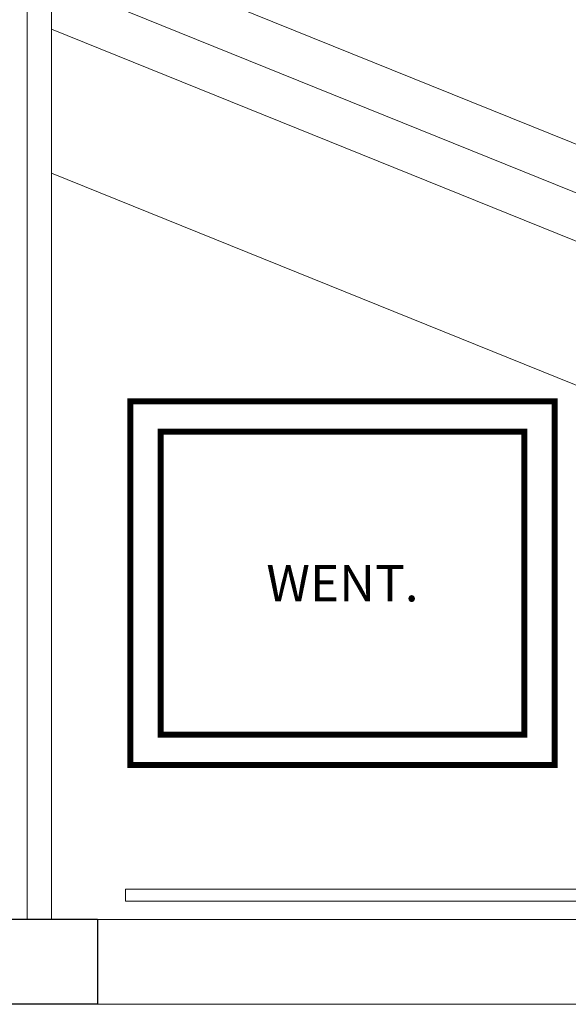
# Model space of a CAD drawing. Units: centimetres. Extents: x 46562 to 93071, y -80480 to -44709.
# Drawn here: x 91805 to 91896, y -71792 to -71630 of the extents above; entities that cross this region are included whole.
import ezdxf

# ---------------------------------------------------------------- set-up
doc = ezdxf.new("R2010")
doc.units = ezdxf.units.CM
doc.header["$MEASUREMENT"] = 0
doc.linetypes.add('DASHED', pattern=[19.05, 12.7, -6.35])
doc.layers.add('00-ARCH-iNST', color=175, linetype='Continuous')
for name, color, linetype, lineweight in [('00-ARCH-OBRYS-SCIAN-OBUDOWY', 61, 'Continuous', 20), ('00-ARCH-OBRYS-SCIAN-PRZEKROJ', 255, 'Continuous', 30), ('00-ARCH-OBRYS-SCIAN-PRZEKROJ-WIDOK', 140, 'Continuous', 18), ('00-ARCH-SCHODY', 6, 'Continuous', 20)]:
    doc.layers.add(name, color=color, linetype=linetype, lineweight=lineweight)
doc.layers.add('01-ARCH-BELKI-STALOWE', color=7, linetype='Continuous', lineweight=13, true_color=0x40a5ff)
doc.linetypes.add('BATTING', pattern='A,0.00254,-2.54,[134,ltypeshp.shx,S=2.54,R=0,X=-2.54,Y=0],-5.08,[134,ltypeshp.shx,S=2.54,R=180,X=2.54,Y=0],-2.54', length=10.16254)

msp = doc.modelspace()

# ---------------------------------------------------------------- linework, layer by layer
at = {"layer": '00-ARCH-iNST', "linetype": 'DASHED', "ltscale": 0.5, "const_width": 1, "elevation": 0}
msp.add_lwpolyline([(91893.647, -71692.54), (91893.647, -71752.54), (91823.647, -71752.54), (91823.647, -71692.54), (91893.647, -71692.54)], dxfattribs=at)
msp.add_lwpolyline([(91888.647, -71697.54), (91888.647, -71747.54), (91828.647, -71747.54), (91828.647, -71697.54)], close=True, dxfattribs=at)
at = {"layer": '00-ARCH-OBRYS-SCIAN-OBUDOWY', "linetype": 'BATTING', "ltscale": 0.3}
msp.add_line((91806.656, -71483.533), (91806.656, -71777.984), dxfattribs=at)
at = {"layer": '00-ARCH-OBRYS-SCIAN-PRZEKROJ'}
for p, q in [((91818.239, -71777.984), (91810.656, -71777.984)), ((91818.239, -71791.984), (90919.417, -71791.984))]:
    msp.add_line(p, q, dxfattribs=at)
at = {"layer": '00-ARCH-OBRYS-SCIAN-PRZEKROJ', "flags": 128}
for points in [[(91810.656, -71777.984), (91802.656, -71777.984), (91800.656, -71777.984)], [(91818.239, -71777.984), (91818.239, -71781.984), (91818.239, -71791.984)]]:
    msp.add_lwpolyline(points, dxfattribs=at)
at = {"layer": '00-ARCH-OBRYS-SCIAN-PRZEKROJ-WIDOK'}
for p, q in [((91810.656, -71490.814), (91810.656, -71777.984)), ((91810.656, -71615.202), (92248.205, -71791.984)), ((91810.656, -71623.202), (92228.405, -71791.984)), ((91810.656, -71631.202), (92208.604, -71791.984)), ((91810.656, -71654.93), (92149.876, -71791.984)), ((91818.239, -71777.984), (92115.224, -71777.984))]:
    msp.add_line(p, q, dxfattribs=at)
at = {"layer": '00-ARCH-SCHODY'}
for p, q in [((91822.843, -71772.985), (91932.861, -71772.985)), ((91822.843, -71772.985), (91822.843, -71774.985)), ((91822.843, -71774.985), (91932.846, -71774.985))]:
    msp.add_line(p, q, dxfattribs=at)
at = {"layer": '01-ARCH-BELKI-STALOWE', "color": 161, "linetype": 'Continuous', "lineweight": 13, "true_color": 0x40a5ff}
msp.add_line((91942.656, -71791.984), (91818.239, -71791.984), dxfattribs=at)

# ---------------------------------------------------------------- texts
at = {"layer": '00-ARCH-iNST', "insert": (91858.647, -71722.54), "char_height": 6, "attachment_point": 5}
msp.add_mtext_dynamic_manual_height_columns('\\pxqc;{\\fArial Black|b0|i0|c238|p34;WENT.}', width=2410.94041, gutter_width=80.635, heights=[520.561], dxfattribs=at).dxf.set("width", 241.09404)

doc.saveas('drawing.dxf')
